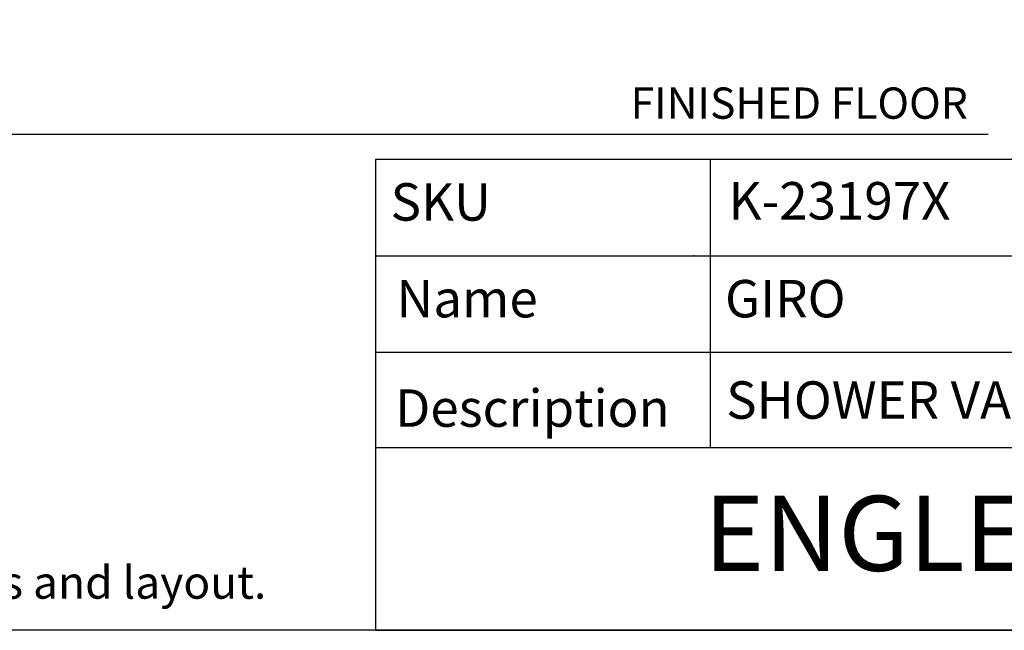
# Model space of a CAD drawing. Units: millimetres. Extents: x 72 to 8980, y -1552 to 626.
# Drawn here: x 7690 to 8476, y -1552 to -1064 of the extents above; entities that cross this region are included whole.
import ezdxf

# ---------------------------------------------------------------- set-up
doc = ezdxf.new("R2010")
doc.units = ezdxf.units.MM
doc.header["$MEASUREMENT"] = 0
for name, color, linetype in [('Dimensions', 7, 'Continuous'), ('ENGLEFIELD', 7, 'Continuous'), ('Text', 7, 'Continuous'), ('Wall_Floor', 7, 'Continuous')]:
    doc.layers.add(name, color=color, linetype=linetype)
doc.styles.get("Standard").update_dxf_attribs({"font": 'helr45w.ttf'})

msp = doc.modelspace()

# ---------------------------------------------------------------- linework, layer by layer
at = {"layer": 'Dimensions'}
for p, q in [((8241.5, -1406.06), (8241.5, -1175.94)), ((7974, -1252.94), (8980.49, -1252.94)), ((7974, -1329.94), (8980.49, -1329.94)), ((7974, -1406.06), (8980.49, -1406.06))]:
    msp.add_line(p, q, dxfattribs=at)
for points in [[(8980.49, 451.15), (8980.49, -1552.28), (6145.02, -1552.28), (6145.02, 451.15)], [(7974, -1552.28), (8980.49, -1552.28), (8980.49, -1175.94), (7974, -1175.94)]]:
    msp.add_lwpolyline(points, close=True, dxfattribs=at)
msp.add_point((8228.45, -1252.94), dxfattribs=at)
at = {"layer": 'Wall_Floor', "color": 100}
msp.add_line((7005.47, -1155.86), (8463.3, -1155.86), dxfattribs=at)

# ---------------------------------------------------------------- texts
at = {"layer": 'ENGLEFIELD', "insert": (8236.27, -1504.8), "char_height": 60, "attachment_point": 7}
msp.add_mtext('{\\fLucida Sans|b0|i0|c0|p34;E\\fCordia New|b0|i0|c0|p34;NGLEFIELD}', dxfattribs=at)
at = {"layer": 'Text', "insert": (8177.68, -1118.49), "char_height": 25, "width": 564.872, "attachment_point": 1}
msp.add_mtext('FINISHED FLOOR', dxfattribs=at)
at = {"layer": 'Text', "char_height": 29.925, "attachment_point": 7}
for s, insert in [('{\\fHelvetica|b1|i0|c0|p34;SKU}', (7986, -1224.91)), ('{\\fHelvetica|b1|i0|c222|p34;K-23197X}', (8255.9, -1223.99)), ('{\\fHelvetica|b1|i0|c0|p34;Name}', (7990.61, -1302.22)), ('{\\fHelvetica|b1|i0|c222|p34;GIRO}', (8253.13, -1302.22)), ('{\\fHelvetica|b1|i0|c0|p34;Description}', (7989.69, -1389.67)), ('{\\fHelvetica|b1|i0|c0|p34;SHOWER VALVE SET}', (8254.06, -1383.22))]:
    msp.add_mtext(s, dxfattribs=dict(at, insert=insert))
at = {"layer": 'Text', "insert": (6159.26, -1501.02), "char_height": 26, "attachment_point": 1}
msp.add_mtext_dynamic_manual_height_columns('\\A1;*The recommended dimension for installation can be adjusted according to user preferences and layout. ', width=3783.9554, gutter_width=1, heights=[0], dxfattribs=at)

doc.saveas('drawing.dxf')
